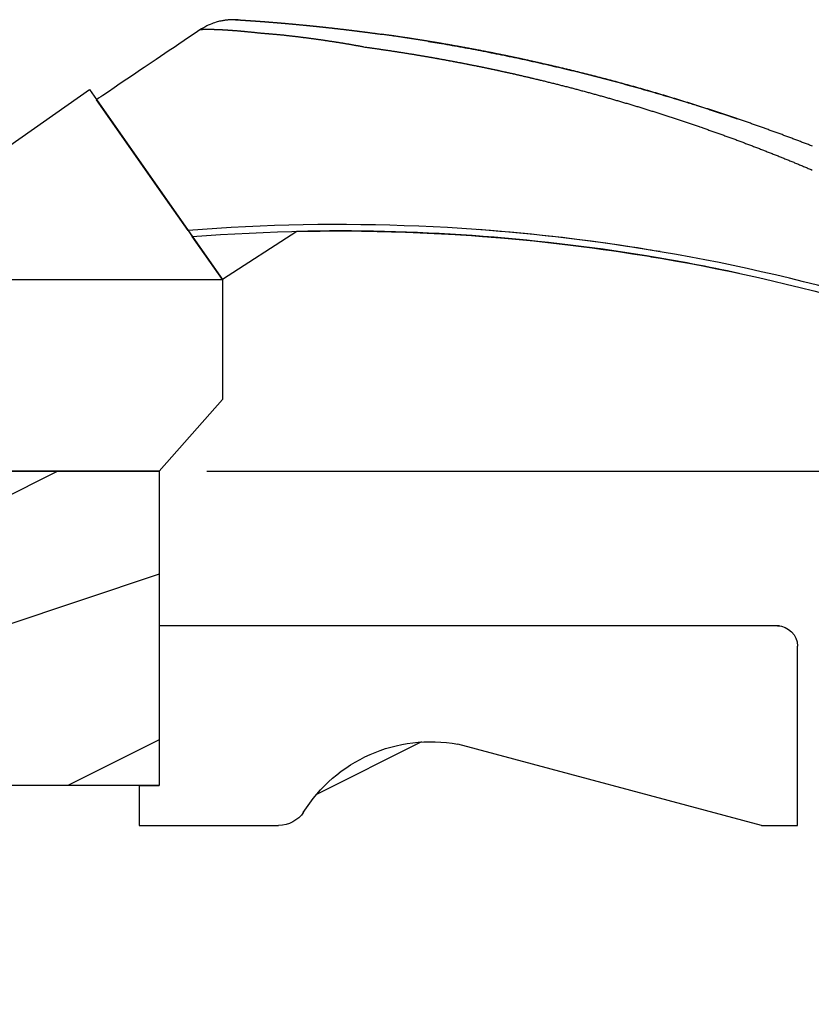
# Model space of a CAD drawing. Extents: x 0 to 68, y 0 to 44.
# Drawn here: x 47.1 to 49.6, y 21.6 to 24.7 of the extents above; entities that cross this region are included whole.
import ezdxf

# ---------------------------------------------------------------- set-up
doc = ezdxf.new("R2010")
doc.units = 0
doc.header["$LTSCALE"] = 2
doc.header["$MEASUREMENT"] = 0
doc.header["$PDMODE"] = 3
doc.layers.get('0').update_dxf_attribs({"linetype": 'CONTINUOUS'})
doc.layers.get('DEFPOINTS').update_dxf_attribs({"color": 3, "linetype": 'CONTINUOUS'})
doc.layers.add('DIM', color=7, linetype='CONTINUOUS')
doc.styles.get("Standard").update_dxf_attribs({"font": 'arial.ttf'})
doc.dimstyles.get("Standard").update_dxf_attribs({"dimtxt": 0.24, "dimasz": 0.3, "dimexe": 0.0625, "dimexo": 0.18, "dimgap": 0.09, "dimtad": 0, "dimdec": 4, "dimzin": 0, "dimtxsty": 'STANDARD', "dimcen": 0, "dimadec": 5, "dimazin": 3, "dimtfac": 1, "dimtdec": 4, "dimtofl": 0, "dimtmove": 0, "dimatfit": 3, "dimtolj": 1, "dimtzin": 0})

# ---------------------------------------------------------------- blocks, each defined once
blk = doc.blocks.new('*D633')
at = {"layer": 'DEFPOINTS', "color": 0}
for p in [(47.5011, 23.2361), (49.5316, 22.2517), (51.2722, 22.2517)]:
    blk.add_point(p, dxfattribs=at)
at = {"layer": 'DIM', "color": 0}
for p, q in [((47.6811, 23.2361), (51.3972, 23.2361)), ((51.2722, 22.9361), (51.2722, 22.5517)), ((49.7116, 22.2517), (51.3972, 22.2517)), ((51.2722, 22.2517), (51.2722, 21.9517))]:
    blk.add_line(p, q, dxfattribs=at)
for points in [[(51.2222, 22.9361), (51.3222, 22.9361), (51.2722, 23.2361)], [(51.2222, 22.5517), (51.3222, 22.5517), (51.2722, 22.2517)]]:
    blk.add_solid(points, dxfattribs=at)
at = {"layer": 'DIM', "color": 0, "insert": (51.2722, 21.735), "char_height": 0.24, "attachment_point": 5, "rotation": 90}
blk.add_mtext('\\A1;1"', dxfattribs=at)
blk = doc.blocks.new('WOOD_SILL_PROFILE_WS_CA')
h = blk.add_hatch()
h.set_pattern_fill('WOOD2', color=256, pattern_type=2)
h.set_pattern_definition([(216.8699, (218.0401, 66.74835), (2.99999992, 2.00000012), [0.5, -4.5]), (206.5651, (218.6401, 66.44835), (-0.9999992, -1.0000013), [1.118034, -1.118034]), (198.4349, (218.6401, 65.94835), (-2.00000043, -0.9999984), [0.632456, -2.529822])])
h.paths.add_polyline_path([(0, 0.9844), (-0.9535, 0.9844), (-0.9535, 0.7814), (-1.141, 0.7814), (-1.141, 0.9844), (-2.5781, 0.9844), (-2.5781, 0.9534), (-2.7301, 0.9534), (-2.7301, 0.7034), (-2.8081, 0.7034), (-2.8081, 0.8754), (-2.9059, 0.8754), (-2.9059, 0.9218), (-2.9732, 0.9218, 0.39896), (-3.098, 0.8033), (-3.109, 0.594), (-3.9628, 0.594, 0.317835), (-4.1396, 0.469), (-4.281, 0.469, 0.414213), (-4.531, 0.219), (-4.5316, 0.088, 0.413724), (-4.5216, 0.078), (-4.375, 0.078), (-4.375, 0.0469), (-3.843, 0.0469), (-3.843, 0.0929), (-3.593, 0.0929), (-3.593, 0), (-2.1242, 0), (-2.1242, 0.0929), (-1.8743, 0.0929), (-1.8743, 0), (-0.8742, 0), (-0.8742, 0.0929), (-0.6242, 0.0929), (-0.6242, 0), (0, 0)])
at = {"linetype": 'CONTINUOUS'}
for p, q in [((-0.9535, 0.9844), (0, 0.9844)), ((0, 0.9844), (0, 0))]:
    blk.add_line(p, q, dxfattribs=at)
at = {"color": 7, "linetype": 'CONTINUOUS'}
blk.add_line((0, 0), (-0.6242, 0), dxfattribs=at)
blk = doc.blocks.new('HARDWARE_1_HANDLE_WS_CA_SI')
at = {"linetype": 'CONTINUOUS'}
for p, q in [((0.7794, 1.3891), (0.7737, 1.3857)), ((0.7832, 1.3912), (0.7794, 1.3891)), ((0.7869, 1.3932), (0.7832, 1.3912)), ((0.7904, 1.395), (0.7869, 1.3932)), ((0.7939, 1.3966), (0.7904, 1.395)), ((0.7974, 1.3982), (0.7939, 1.3966)), ((0.8007, 1.3996), (0.7974, 1.3982)), ((0.8055, 1.4015), (0.8007, 1.3996)), ((0.8101, 1.4032), (0.8055, 1.4015)), ((0.8145, 1.4047), (0.8101, 1.4032)), ((0.8187, 1.4061), (0.8145, 1.4047)), ((0.8227, 1.4072), (0.8187, 1.4061)), ((0.8264, 1.4082), (0.8227, 1.4072)), ((0.83, 1.4091), (0.8264, 1.4082)), ((0.8334, 1.4099), (0.83, 1.4091)), ((0.8366, 1.4105), (0.8334, 1.4099)), ((0.8396, 1.4111), (0.8366, 1.4105)), ((0.8423, 1.4116), (0.8396, 1.4111)), ((0.8449, 1.412), (0.8423, 1.4116)), ((0.8474, 1.4124), (0.8449, 1.412)), ((0.8497, 1.4127), (0.8474, 1.4124)), ((0.8523, 1.413), (0.8497, 1.4127)), ((0.8547, 1.4132), (0.8523, 1.413)), ((0.8569, 1.4134), (0.8547, 1.4132)), ((0.859, 1.4136), (0.8569, 1.4134)), ((0.8616, 1.4138), (0.859, 1.4136)), ((0.8639, 1.4139), (0.8616, 1.4138)), ((0.8661, 1.414), (0.8639, 1.4139)), ((0.868, 1.4141), (0.8661, 1.414)), ((0.8698, 1.4141), (0.868, 1.4141)), ((0.8714, 1.4142), (0.8698, 1.4141)), ((0.8735, 1.4142), (0.8714, 1.4142)), ((0.8754, 1.4142), (0.8735, 1.4142)), ((0.8769, 1.4142), (0.8754, 1.4142)), ((0.8783, 1.4141), (0.8769, 1.4142)), ((0.8794, 1.4141), (0.8783, 1.4141)), ((0.8804, 1.4141), (0.8794, 1.4141)), ((0.8814, 1.414), (0.8804, 1.4141)), ((0.8823, 1.414), (0.8814, 1.414)), ((0.8829, 1.414), (0.8823, 1.414)), ((0.8837, 1.4139), (0.8829, 1.414)), ((0.8842, 1.4139), (0.8837, 1.4139)), ((0.8846, 1.4139), (0.8842, 1.4139)), ((0.8849, 1.4139), (0.8846, 1.4139)), ((0.8852, 1.4138), (0.8849, 1.4139)), ((0.8854, 1.4138), (0.8852, 1.4138)), ((0.8856, 1.4138), (0.8852, 1.4138)), ((0.8854, 1.4138), (0.8854, 1.4138)), ((0.8855, 1.4138), (0.8854, 1.4138)), ((0.8856, 1.4138), (0.8855, 1.4138)), ((0.8857, 1.4138), (0.8856, 1.4138)), ((0.886, 1.4138), (0.8857, 1.4138)), ((0.8866, 1.4138), (0.886, 1.4138)), ((0.8872, 1.4137), (0.8866, 1.4138)), ((0.888, 1.4137), (0.8872, 1.4137)), ((1.0214, 1.4039), (1.0224, 1.4038)), ((0.7355, 1.3602), (0.7186, 1.3488)), ((0.7533, 1.3721), (0.7355, 1.3602)), ((0.7605, 1.377), (0.7533, 1.3721)), ((0.7678, 1.3819), (0.7605, 1.377)), ((0.7737, 1.3857), (0.7678, 1.3819)), ((0.6871, 1.3276), (0.6724, 1.3177)), ((0.7025, 1.338), (0.6871, 1.3276)), ((0.7186, 1.3488), (0.7025, 1.338)), ((0.6445, 1.2989), (0.6313, 1.29)), ((0.6582, 1.3081), (0.6445, 1.2989)), ((0.6724, 1.3177), (0.6582, 1.3081)), ((0.5941, 1.2649), (0.5825, 1.257)), ((0.6061, 1.273), (0.5941, 1.2649)), ((0.6185, 1.2813), (0.6061, 1.273)), ((0.6313, 1.29), (0.6185, 1.2813)), ((0.5602, 1.2419), (0.539, 1.2276)), ((0.5825, 1.257), (0.5602, 1.2419)), ((0.5189, 1.214), (0.4997, 1.201)), ((0.539, 1.2276), (0.5189, 1.214)), ((0.4574, 1.1724), (0.4508, 1.168)), ((0.464, 1.1769), (0.4574, 1.1724)), ((0.4815, 1.1886), (0.464, 1.1769)), ((0.4997, 1.201), (0.4815, 1.1886)), ((0.4508, 1.168), (0.4443, 1.1636)), ((0.6417, 0.8818), (0.4443, 1.1636)), ((0.731, 0.7542), (0.6417, 0.8818)), ((0.731, 0.7542), (0.7439, 0.7351)), ((1.0717, 0.7511), (0.839, 0.6)), ((0.839, 0.6), (0.7443, 0.7352))]:
    blk.add_line(p, q, dxfattribs=at)
for p, q in [((0, 0.9), (0.422, 1.1955)), ((0.422, 1.1955), (0.839, 0.6)), ((0, 0.6), (0.839, 0.6)), ((0.839, 0.6), (0.839, 0.225)), ((0.641, 0), (0.839, 0.225)), ((0.641, 0), (0, 0)), ((0, 0), (0.641, 0))]:
    blk.add_line(p, q)
for points in [[(0.8794, 1.4141), (0.8796, 1.4141, -0.000206), (0.8797, 1.4141, -0.000206), (0.8799, 1.4141, -0.000206), (0.88, 1.4141, -0.000206), (0.8802, 1.4141, -0.000206), (0.8804, 1.4141, -0.000206), (0.8805, 1.4141, -0.000206), (0.8807, 1.4141, -0.000206), (0.8808, 1.4141, -0.000206), (0.881, 1.414, -0.000206), (0.8811, 1.414, -0.000207), (0.8813, 1.414, -0.000207), (0.8815, 1.414, -0.000207), (0.8816, 1.414, -0.000207), (0.8818, 1.414, -0.000207), (0.8819, 1.414, -0.000207), (0.8821, 1.414, -0.000207), (0.8823, 1.414, -0.000207), (0.8824, 1.414, -0.000207), (0.8826, 1.414, -0.000207), (0.8827, 1.414, -0.000207), (0.8829, 1.414, -0.000207), (0.883, 1.414, -0.000208), (0.8832, 1.414, -0.000208), (0.8834, 1.4139, -0.000208), (0.8835, 1.4139, -0.000206), (0.8837, 1.4139, -0.000208), (0.8838, 1.4139, -0.000213), (0.884, 1.4139, -0.000207), (0.8841, 1.4139, -0.000193), (0.8843, 1.4139, -0.000213), (0.8845, 1.4139, -0.000254), (0.8846, 1.4139, -0.000193), (0.8848, 1.4139, -0.000066), (0.8849, 1.4139, -0.000272), (0.8851, 1.4139, -0.000469), (0.8854, 1.4138, -0.00023), (0.8857, 1.4138, -0.000122)], [(0.8857, 1.4138), (0.8858, 1.4138, -0.000562), (0.8859, 1.4138, -0.000037), (0.8862, 1.4138, -0.000029), (0.8866, 1.4138, -0.00005), (0.8871, 1.4137, -0.000052), (0.8876, 1.4137, -0.000052), (0.8883, 1.4137, -0.000052), (0.8891, 1.4136, -0.000055), (0.89, 1.4136, -0.000055), (0.8909, 1.4135, -0.000058), (0.8919, 1.4134, -0.000058), (0.8931, 1.4134, -0.000061), (0.8943, 1.4133, -0.000061), (0.8956, 1.4132, -0.000064), (0.8969, 1.4131, -0.000065), (0.8984, 1.413, -0.000067), (0.8999, 1.4129, -0.000069), (0.9014, 1.4128, -0.000071), (0.9031, 1.4127, -0.000073), (0.9048, 1.4126, -0.000075), (0.9065, 1.4125, -0.000077), (0.9084, 1.4124, -0.00008), (0.9102, 1.4122, -0.000081), (0.9122, 1.4121, -0.000081), (0.9142, 1.412, -0.000081), (0.9162, 1.4118, -0.000082), (0.9183, 1.4117, -0.000083), (0.9204, 1.4116, -0.000084), (0.9226, 1.4114, -0.000085), (0.9248, 1.4113, -0.000086), (0.9271, 1.4111, -0.000087), (0.9294, 1.4109, -0.000089), (0.9317, 1.4108, -0.00009), (0.9341, 1.4106, -0.000092), (0.9365, 1.4104, -0.000093), (0.939, 1.4103, -0.000096), (0.9415, 1.4101, -0.000097), (0.944, 1.4099, -0.0001), (0.9466, 1.4097, -0.000102), (0.9491, 1.4095, -0.000104), (0.9517, 1.4094, -0.000106), (0.9544, 1.4092, -0.000109), (0.957, 1.409, -0.000112), (0.9597, 1.4088, -0.000114), (0.9624, 1.4086, -0.000115), (0.9651, 1.4084, -0.000115), (0.9678, 1.4082, -0.000115), (0.9706, 1.408, -0.000115), (0.9734, 1.4077, -0.000115), (0.9761, 1.4075, -0.000116), (0.9789, 1.4073, -0.000116), (0.9818, 1.4071, -0.000116), (0.9846, 1.4069, -0.000117), (0.9874, 1.4066, -0.000117), (0.9903, 1.4064, -0.000118), (0.9932, 1.4062, -0.000119), (0.996, 1.406, -0.000119), (0.9989, 1.4057, -0.00012), (1.0018, 1.4055, -0.000121), (1.0048, 1.4053, -0.000122), (1.0077, 1.405, -0.000123), (1.0106, 1.4048, -0.000124), (1.0136, 1.4045, -0.000125), (1.0165, 1.4043, -0.000126), (1.0195, 1.404, -0.000127), (1.0224, 1.4038, -0.000129), (1.0254, 1.4035, -0.000129), (1.0284, 1.4033, -0.000129), (1.0314, 1.403, -0.000129), (1.0344, 1.4028, -0.000129), (1.0374, 1.4025, -0.000129), (1.0404, 1.4022, -0.000129), (1.0434, 1.402, -0.000129), (1.0464, 1.4017, -0.000129), (1.0494, 1.4014, -0.000128), (1.0525, 1.4011, -0.000128), (1.0555, 1.4009, -0.000128), (1.0585, 1.4006, -0.000128), (1.0616, 1.4003, -0.000127), (1.0647, 1.4, -0.000127), (1.0678, 1.3997, -0.000127), (1.0709, 1.3995, -0.000127), (1.074, 1.3992, -0.000126), (1.0771, 1.3989, -0.000125), (1.0802, 1.3986, -0.000125), (1.0833, 1.3983, -0.000126), (1.0865, 1.398, -0.000124), (1.0897, 1.3977, -0.000119), (1.0929, 1.3974, -0.000116), (1.0962, 1.397, -0.000124), (1.0993, 1.3967, -0.000134), (1.1024, 1.3964, -0.000135), (1.1054, 1.3961, -0.000136), (1.1084, 1.3959, -0.000138), (1.1113, 1.3956, -0.000138), (1.1143, 1.3953, -0.000134), (1.1172, 1.395, -0.00013), (1.1202, 1.3947, -0.000124), (1.1232, 1.3944, -0.00012), (1.1262, 1.394, -0.00012), (1.1292, 1.3937, -0.00012), (1.1323, 1.3934, -0.00012), (1.1354, 1.3931, -0.000121), (1.1384, 1.3928, -0.000122), (1.1415, 1.3925, -0.000124), (1.1446, 1.3921, -0.000126), (1.1477, 1.3918, -0.000128), (1.1508, 1.3915, -0.000131), (1.1538, 1.3912, -0.000132), (1.1569, 1.3908, -0.000132), (1.1599, 1.3905, -0.000132), (1.163, 1.3902, -0.000131), (1.166, 1.3898, -0.00013), (1.1691, 1.3895, -0.000129), (1.1721, 1.3892, -0.000129), (1.1751, 1.3888, -0.000127), (1.1782, 1.3885, -0.000126), (1.1812, 1.3882, -0.000125), (1.1842, 1.3878, -0.000124), (1.1873, 1.3875, -0.000124), (1.1903, 1.3871, -0.000124), (1.1933, 1.3868, -0.000124), (1.1963, 1.3864, -0.000125), (1.1994, 1.3861, -0.000125), (1.2024, 1.3857, -0.000125), (1.2054, 1.3854, -0.000126), (1.2085, 1.385, -0.000126), (1.2115, 1.3847, -0.000127), (1.2145, 1.3843, -0.000127), (1.2175, 1.384, -0.000127), (1.2205, 1.3836, -0.000126), (1.2236, 1.3833, -0.000126), (1.2266, 1.3829, -0.000125), (1.2296, 1.3825, -0.000125), (1.2326, 1.3822, -0.000125), (1.2356, 1.3818, -0.000124), (1.2386, 1.3815, -0.000124), (1.2416, 1.3811, -0.000123), (1.2446, 1.3807, -0.000123), (1.2476, 1.3804, -0.000124), (1.2506, 1.38, -0.000125), (1.2536, 1.3796, -0.000126), (1.2566, 1.3792, -0.000127), (1.2596, 1.3789, -0.000128), (1.2626, 1.3785, -0.000128), (1.2656, 1.3781, -0.000129), (1.2686, 1.3777, -0.000129), (1.2716, 1.3774, -0.00013), (1.2746, 1.377, -0.00013), (1.2776, 1.3766, -0.000129), (1.2806, 1.3762, -0.000127), (1.2836, 1.3758, -0.000124), (1.2866, 1.3754, -0.000122), (1.2896, 1.375, -0.00012), (1.2926, 1.3746, -0.000118), (1.2956, 1.3743, -0.000116), (1.2985, 1.3739, -0.000117), (1.3015, 1.3735, -0.000119), (1.3044, 1.3731, -0.000115), (1.3073, 1.3727, -0.000107), (1.3102, 1.3723, -0.000124), (1.3131, 1.3719, -0.000159), (1.316, 1.3715, -0.00012), (1.3188, 1.3712, -0.000036), (1.3213, 1.3708, -0.000179), (1.3246, 1.3704, -0.000299), (1.3299, 1.3696, -0.000137), (1.337, 1.3687, -0.00007)], [(1.2805, 1.3291), (1.2767, 1.3297, -0.001313), (1.2729, 1.3303, -0.001451), (1.2692, 1.3309, -0.001374), (1.2655, 1.3315, -0.001033), (1.2618, 1.3322, -0.00077), (1.2582, 1.3328, -0.000521), (1.2546, 1.3335, -0.000282), (1.2509, 1.3341, 0.000004), (1.2473, 1.3348, 0.000268), (1.2436, 1.3355, 0.000573), (1.24, 1.3361, 0.000693), (1.2363, 1.3367, 0.000669), (1.2325, 1.3374, 0.000621), (1.2288, 1.338, 0.000543), (1.225, 1.3386, 0.00048), (1.2213, 1.3392, 0.000418), (1.2175, 1.3398, 0.000362), (1.2137, 1.3405, 0.0003), (1.2099, 1.3411, 0.000242), (1.2061, 1.3417, 0.000172), (1.2023, 1.3423, 0.00014), (1.1985, 1.3429, 0.000138), (1.1947, 1.3435, 0.000149), (1.1909, 1.3441, 0.000177), (1.1871, 1.3446, 0.000199), (1.1832, 1.3452, 0.00022), (1.1794, 1.3458, 0.000239), (1.1756, 1.3464, 0.000261), (1.1718, 1.347, 0.000282), (1.168, 1.3476, 0.000307), (1.1642, 1.3481, 0.00032), (1.1603, 1.3487, 0.000325), (1.1565, 1.3493, 0.00032), (1.1527, 1.3498, 0.000306), (1.1489, 1.3504, 0.000295), (1.145, 1.3509, 0.000285), (1.1412, 1.3514, 0.000275), (1.1374, 1.352, 0.000264), (1.1335, 1.3525, 0.000253), (1.1297, 1.353, 0.00024), (1.1259, 1.3536, 0.000233), (1.122, 1.3541, 0.000232), (1.1182, 1.3546, 0.00024), (1.1144, 1.3551, 0.000258), (1.1105, 1.3556, 0.000274), (1.1067, 1.3561, 0.000289), (1.1029, 1.3566, 0.000304), (1.0991, 1.3571, 0.00032), (1.0952, 1.3576, 0.000336), (1.0914, 1.3581, 0.000355), (1.0876, 1.3586, 0.000368), (1.0838, 1.3591, 0.000377), (1.08, 1.3595, 0.00037), (1.0762, 1.36, 0.000343), (1.0724, 1.3604, 0.000321), (1.0687, 1.3609, 0.000297), (1.0649, 1.3613, 0.000276), (1.0611, 1.3618, 0.000251), (1.0573, 1.3622, 0.000228), (1.0536, 1.3626, 0.0002), (1.0498, 1.3631, 0.00018), (1.046, 1.3635, 0.000162), (1.0422, 1.3639, 0.000193), (1.0385, 1.3643, 0.000282), (1.0347, 1.3647, 0.00036), (1.0309, 1.3652, 0.000448), (1.0272, 1.3656, 0.000528), (1.0235, 1.3659, 0.000621), (1.0197, 1.3663, 0.000706), (1.016, 1.3667, 0.000803), (1.0124, 1.367, 0.000899), (1.0087, 1.3674, 0.001016), (1.0051, 1.3677, 0.000986), (1.0015, 1.368, 0.000785), (0.998, 1.3683, 0.000588), (0.9944, 1.3685, 0.000346), (0.9909, 1.3688, 0.000131), (0.9873, 1.3691, -0.000106), (0.9838, 1.3694, -0.000324), (0.9802, 1.3696, -0.000575), (0.9766, 1.3699, -0.000759), (0.973, 1.3703, -0.000927), (0.9693, 1.3706, -0.00084), (0.9657, 1.3709, -0.000503), (0.9621, 1.3713, -0.000367), (0.9585, 1.3716, -0.000383), (0.9549, 1.3719, -0.000364), (0.9514, 1.3723, -0.000303), (0.9478, 1.3726, -0.000258), (0.9443, 1.373, -0.000215), (0.9409, 1.3734, -0.000173), (0.9374, 1.3737, -0.000123), (0.934, 1.3741, -0.000079), (0.9306, 1.3744, -0.000028), (0.9272, 1.3748, 0.000018), (0.9239, 1.3751, 0.000071), (0.9206, 1.3754, 0.000119), (0.9173, 1.3758, 0.000174), (0.914, 1.3761, 0.000224), (0.9107, 1.3764, 0.000281), (0.9075, 1.3767, 0.000333), (0.9043, 1.3771, 0.00039), (0.9011, 1.3774, 0.000445), (0.8979, 1.3777, 0.00051), (0.8947, 1.378, 0.000542), (0.8916, 1.3782, 0.000546), (0.8885, 1.3785, 0.000545), (0.8854, 1.3788, 0.000537), (0.8823, 1.379, 0.000532), (0.8793, 1.3793, 0.000528), (0.8762, 1.3795, 0.000524), (0.8732, 1.3797, 0.000519), (0.8703, 1.3799, 0.000516), (0.8673, 1.3802, 0.000511), (0.8644, 1.3804, 0.000508), (0.8615, 1.3806, 0.000503), (0.8586, 1.3807, 0.0005), (0.8558, 1.3809, 0.000495), (0.8529, 1.3811, 0.000493), (0.8502, 1.3813, 0.000489), (0.8474, 1.3814, 0.000486), (0.8447, 1.3816, 0.000482), (0.8419, 1.3817, 0.00048), (0.8393, 1.3819, 0.000477), (0.8366, 1.382, 0.000475), (0.834, 1.3821, 0.000471), (0.8314, 1.3822, 0.000474), (0.8289, 1.3824, 0.00048), (0.8264, 1.3825, 0.000489), (0.8239, 1.3826, 0.000499), (0.8214, 1.3827, 0.000511), (0.819, 1.3828, 0.000523), (0.8167, 1.3828, 0.000537), (0.8143, 1.3829, 0.000552), (0.812, 1.383, 0.00057), (0.8098, 1.383, 0.000588), (0.8076, 1.3831, 0.000609), (0.8054, 1.3831, 0.000632), (0.8033, 1.3832, 0.000658), (0.8012, 1.3832, 0.000686), (0.7992, 1.3832, 0.000718), (0.7973, 1.3833, 0.000752), (0.7953, 1.3833, 0.000792), (0.7935, 1.3833, 0.000835), (0.7917, 1.3833, 0.000884), (0.7899, 1.3833, 0.000938), (0.7882, 1.3833, 0.001001), (0.7865, 1.3833, 0.00107), (0.7849, 1.3832, 0.001135), (0.7834, 1.3832, 0.001184), (0.7819, 1.3832, 0.00125), (0.7805, 1.3831, 0.001319), (0.7792, 1.3831, 0.001415), (0.7779, 1.383, 0.001523), (0.7767, 1.383, 0.001662), (0.7755, 1.3829, 0.001814), (0.7745, 1.3829, 0.002045), (0.7735, 1.3828, 0.002354), (0.7725, 1.3827, 0.002655), (0.7717, 1.3826, 0.002884), (0.7709, 1.3826, 0.003779), (0.7702, 1.3825, 0.005667), (0.7696, 1.3824, 0.005746), (0.7691, 1.3823, 0.002318), (0.7686, 1.3822, 0.011384), (0.7683, 1.3821, 0.043932), (0.768, 1.3819, 0.060862), (0.7677, 1.3817, 0.060543)], [(2.6871, 1.0181, 0.000272), (2.681, 1.0205, 0.000272), (2.6749, 1.0229, 0.000272), (2.6688, 1.0252, 0.000272), (2.6627, 1.0276, 0.000272), (2.6566, 1.0299, 0.000272), (2.6504, 1.0323, 0.000272), (2.6443, 1.0346, 0.000272), (2.6382, 1.0369, 0.000271), (2.632, 1.0392, 0.000271), (2.6259, 1.0415, 0.000271), (2.6198, 1.0439, 0.000271), (2.6136, 1.0461, 0.000271), (2.6075, 1.0484, 0.000272), (2.6013, 1.0507, 0.000272), (2.5952, 1.053, 0.000272), (2.589, 1.0553, 0.000272), (2.5829, 1.0575, 0.000272), (2.5767, 1.0598, 0.000272), (2.5706, 1.062, 0.000272), (2.5644, 1.0643, 0.000272), (2.5583, 1.0665, 0.000272), (2.5521, 1.0687, 0.000272), (2.5459, 1.071, 0.000272), (2.5398, 1.0732, 0.000272), (2.5336, 1.0754, 0.000271), (2.5274, 1.0776, 0.000271), (2.5212, 1.0798, 0.000271), (2.515, 1.082, 0.000272), (2.5089, 1.0842, 0.000272), (2.5027, 1.0863, 0.000272), (2.4965, 1.0885, 0.000272), (2.4903, 1.0907, 0.000272), (2.4841, 1.0928, 0.000272), (2.4779, 1.095, 0.000272), (2.4717, 1.0971, 0.000272), (2.4655, 1.0993, 0.000272), (2.4593, 1.1014, 0.000272), (2.4531, 1.1035, 0.000272), (2.4469, 1.1056, 0.000272), (2.4407, 1.1077, 0.000272), (2.4345, 1.1098, 0.000272), (2.4283, 1.1119, 0.000272), (2.422, 1.114, 0.000272), (2.4158, 1.1161, 0.000272), (2.4096, 1.1182, 0.000272), (2.4034, 1.1202, 0.000272), (2.3972, 1.1223, 0.000272), (2.3909, 1.1244, 0.000272), (2.3847, 1.1264, 0.000272), (2.3785, 1.1284, 0.000272), (2.3722, 1.1305, 0.000272), (2.366, 1.1325, 0.000272), (2.3597, 1.1345, 0.000272), (2.3535, 1.1365, 0.000272), (2.3473, 1.1386, 0.000272), (2.341, 1.1406, 0.000272), (2.3348, 1.1425, 0.000272), (2.3285, 1.1445, 0.000272), (2.3223, 1.1465, 0.000272), (2.316, 1.1485, 0.000272), (2.3097, 1.1505, 0.000272), (2.3035, 1.1524, 0.000272), (2.2972, 1.1544, 0.000272), (2.2909, 1.1563, 0.000272), (2.2847, 1.1582, 0.000272), (2.2784, 1.1602, 0.000272), (2.2721, 1.1621, 0.000272), (2.2659, 1.164, 0.000272), (2.2596, 1.1659, 0.000272), (2.2533, 1.1678, 0.000272), (2.247, 1.1697, 0.000272), (2.2407, 1.1716, 0.000272), (2.2345, 1.1735, 0.000272), (2.2282, 1.1754, 0.000272), (2.2219, 1.1773, 0.000272), (2.2156, 1.1791, 0.000272), (2.2093, 1.181, 0.000272), (2.203, 1.1828, 0.000272), (2.1967, 1.1847, 0.000272), (2.1904, 1.1865, 0.000272), (2.1841, 1.1883, 0.000272), (2.1778, 1.1902, 0.000272), (2.1715, 1.192, 0.000272), (2.1652, 1.1938, 0.000272), (2.1589, 1.1956, 0.000272), (2.1526, 1.1974, 0.000272), (2.1462, 1.1992, 0.000272), (2.1399, 1.201, 0.000272), (2.1336, 1.2027, 0.000272), (2.1273, 1.2045, 0.000272), (2.121, 1.2063, 0.000272), (2.1146, 1.208, 0.000272), (2.1083, 1.2098, 0.000272), (2.102, 1.2115, 0.000272), (2.0957, 1.2132, 0.000272), (2.0893, 1.215, 0.000272), (2.083, 1.2167, 0.000272), (2.0767, 1.2184, 0.000272), (2.0703, 1.2201, 0.000272), (2.064, 1.2218, 0.000272), (2.0576, 1.2235, 0.000272), (2.0513, 1.2252, 0.000272), (2.0449, 1.2268, 0.000272), (2.0386, 1.2285, 0.000272), (2.0323, 1.2302, 0.000272), (2.0259, 1.2318, 0.000272), (2.0195, 1.2335, 0.000272), (2.0132, 1.2351, 0.000272), (2.0068, 1.2368, 0.000272), (2.0005, 1.2384, 0.000272), (1.9941, 1.24, 0.000272), (1.9878, 1.2416, 0.000272), (1.9814, 1.2432, 0.000272), (1.975, 1.2448, 0.000272), (1.9687, 1.2464, 0.000272), (1.9623, 1.248, 0.000272), (1.9559, 1.2496, 0.000272), (1.9495, 1.2512, 0.000272), (1.9432, 1.2527, 0.000272), (1.9368, 1.2543, 0.000272), (1.9304, 1.2559, 0.000272), (1.924, 1.2574, 0.000272), (1.9176, 1.2589, 0.000272), (1.9113, 1.2605, 0.000272), (1.9049, 1.262, 0.000272), (1.8985, 1.2635, 0.000272), (1.8921, 1.265, 0.000272), (1.8857, 1.2665, 0.000272), (1.8793, 1.268, 0.000272), (1.8729, 1.2695, 0.000272), (1.8665, 1.271, 0.000272), (1.8601, 1.2725, 0.000272), (1.8537, 1.2739, 0.000272), (1.8473, 1.2754, 0.000272), (1.8409, 1.2769, 0.000272), (1.8345, 1.2783, 0.000272), (1.8281, 1.2798, 0.000272), (1.8217, 1.2812, 0.000272), (1.8153, 1.2826, 0.000272), (1.8089, 1.284, 0.000272), (1.8025, 1.2854, 0.000272), (1.796, 1.2869, 0.000272), (1.7896, 1.2883, 0.000272), (1.7832, 1.2896, 0.000272), (1.7768, 1.291, 0.000272), (1.7704, 1.2924, 0.000272), (1.764, 1.2938, 0.000272), (1.7575, 1.2951, 0.000272), (1.7511, 1.2965, 0.000272), (1.7447, 1.2979, 0.000272), (1.7382, 1.2992, 0.000272), (1.7318, 1.3005, 0.000272), (1.7254, 1.3019, 0.000272), (1.719, 1.3032, 0.000272), (1.7125, 1.3045, 0.000272), (1.7061, 1.3058, 0.000272), (1.6996, 1.3071, 0.000272), (1.6932, 1.3084, 0.000272), (1.6868, 1.3097, 0.000272), (1.6803, 1.311, 0.000272), (1.6739, 1.3122, 0.000272), (1.6674, 1.3135, 0.000272), (1.661, 1.3148, 0.000272), (1.6545, 1.316, 0.000272), (1.6481, 1.3173, 0.000272), (1.6416, 1.3185, 0.000272), (1.6352, 1.3197, 0.000272), (1.6287, 1.3209, 0.000272), (1.6223, 1.3222, 0.000272), (1.6158, 1.3234, 0.000272), (1.6094, 1.3246, 0.000272), (1.6029, 1.3258, 0.000272), (1.5965, 1.327, 0.000272), (1.59, 1.3281, 0.000272), (1.5835, 1.3293, 0.000272), (1.5771, 1.3305, 0.000272), (1.5706, 1.3316, 0.000272), (1.5641, 1.3328, 0.000272), (1.5577, 1.3339, 0.000272), (1.5512, 1.3351, 0.000273), (1.5447, 1.3362, 0.000273), (1.5383, 1.3373, 0.000273), (1.5318, 1.3384, 0.000273), (1.5253, 1.3396, 0.000272), (1.5188, 1.3407, 0.000272), (1.5123, 1.3418, 0.000272), (1.5059, 1.3428, 0.000272), (1.4994, 1.3439, 0.000272), (1.4929, 1.345, 0.000272), (1.4864, 1.3461, 0.000272), (1.4799, 1.3471, 0.000272), (1.4735, 1.3482, 0.000272), (1.467, 1.3492, 0.000272), (1.4605, 1.3503, 0.000272), (1.454, 1.3513, 0.000272), (1.4475, 1.3523, 0.000273), (1.441, 1.3533, 0.000273), (1.4345, 1.3544, 0.000273), (1.428, 1.3554, 0.000271), (1.4216, 1.3564, 0.000274), (1.4151, 1.3573, 0.000279), (1.4085, 1.3583, 0.000271), (1.4021, 1.3593, 0.000253), (1.3956, 1.3603, 0.000279), (1.3891, 1.3612, 0.000332), (1.3823, 1.3622, 0.000252), (1.376, 1.3631, 0.000087), (1.3703, 1.364, 0.000355), (1.363, 1.365, 0.00061), (1.3518, 1.3666, 0.000299), (1.337, 1.3687, 0.000158)], [(1.7893, 1.2883), (1.7849, 1.2893, 0.00019), (1.7804, 1.2903, 0.00019), (1.7759, 1.2912, 0.00019), (1.7714, 1.2922, 0.00019), (1.7669, 1.2932, 0.00019), (1.7624, 1.2941, 0.00019), (1.7579, 1.2951, 0.00019), (1.7534, 1.296, 0.000191), (1.7489, 1.297, 0.000191), (1.7444, 1.2979, 0.000191), (1.7399, 1.2988, 0.00019), (1.7354, 1.2998, 0.00019), (1.7309, 1.3007, 0.00019), (1.7264, 1.3016, 0.00019), (1.7219, 1.3026, 0.00019), (1.7174, 1.3035, 0.00019), (1.7129, 1.3044, 0.00019), (1.7084, 1.3053, 0.00019), (1.7039, 1.3062, 0.00019), (1.6994, 1.3072, 0.00019), (1.6949, 1.3081, 0.00019), (1.6904, 1.309, 0.00019), (1.6859, 1.3099, 0.00019), (1.6814, 1.3108, 0.00019), (1.6769, 1.3116, 0.00019), (1.6724, 1.3125, 0.00019), (1.6679, 1.3134, 0.00019), (1.6634, 1.3143, 0.00019), (1.6588, 1.3152, 0.00019), (1.6543, 1.3161, 0.00019), (1.6498, 1.3169, 0.00019), (1.6453, 1.3178, 0.00019), (1.6408, 1.3187, 0.00019), (1.6363, 1.3195, 0.00019), (1.6318, 1.3204, 0.00019), (1.6273, 1.3212, 0.00019), (1.6227, 1.3221, 0.00019), (1.6182, 1.3229, 0.00019), (1.6137, 1.3238, 0.00019), (1.6092, 1.3246, 0.00019), (1.6047, 1.3254, 0.00019), (1.6002, 1.3263, 0.00019), (1.5956, 1.3271, 0.00019), (1.5911, 1.3279, 0.00019), (1.5866, 1.3288, 0.00019), (1.5821, 1.3296, 0.00019), (1.5776, 1.3304, 0.000191), (1.573, 1.3312, 0.000191), (1.5685, 1.332, 0.000191), (1.564, 1.3328, 0.000191), (1.5595, 1.3336, 0.000191), (1.5549, 1.3344, 0.000191), (1.5504, 1.3352, 0.000191), (1.5459, 1.336, 0.000191), (1.5414, 1.3368, 0.000191), (1.5368, 1.3376, 0.000191), (1.5323, 1.3384, 0.000191), (1.5278, 1.3391, 0.000191), (1.5232, 1.3399, 0.000191), (1.5187, 1.3407, 0.000191), (1.5142, 1.3414, 0.000191), (1.5096, 1.3422, 0.00019), (1.5051, 1.343, 0.00019), (1.5006, 1.3437, 0.00019), (1.496, 1.3445, 0.00019), (1.4915, 1.3452, 0.00019), (1.487, 1.346, 0.00019), (1.4824, 1.3467, 0.00019), (1.4779, 1.3475, 0.00019), (1.4734, 1.3482, 0.00019), (1.4688, 1.3489, 0.00019), (1.4643, 1.3497, 0.00019), (1.4598, 1.3504, 0.000191), (1.4552, 1.3511, 0.000191), (1.4507, 1.3518, 0.000191), (1.4462, 1.3525, 0.000191), (1.4416, 1.3533, 0.000191), (1.4371, 1.354, 0.000191), (1.4325, 1.3547, 0.000191), (1.428, 1.3554, 0.000191), (1.4234, 1.3561, 0.000191), (1.4189, 1.3568, 0.000191), (1.4144, 1.3575, 0.000191), (1.4098, 1.3581, 0.000191), (1.4053, 1.3588, 0.000191), (1.4007, 1.3595, 0.00019), (1.3962, 1.3602, 0.000191), (1.3916, 1.3609, 0.000195), (1.3871, 1.3615, 0.000189), (1.3825, 1.3622, 0.000177), (1.378, 1.3629, 0.000195), (1.3734, 1.3635, 0.000232), (1.3687, 1.3642, 0.000176), (1.3643, 1.3648, 0.000061), (1.3603, 1.3654, 0.000248), (1.3552, 1.3661, 0.000427), (1.3473, 1.3672, 0.000209), (1.337, 1.3687, 0.000111)], [(1.2805, 1.3291), (1.2855, 1.3284, -0.000241), (1.2906, 1.3277, -0.000244), (1.2956, 1.327, -0.000241), (1.3007, 1.3263, -0.000233), (1.3058, 1.3256, -0.00023), (1.3108, 1.3249, -0.000232), (1.3159, 1.3242, -0.000232), (1.3209, 1.3235, -0.000232), (1.326, 1.3228, -0.000232), (1.3311, 1.322, -0.000232), (1.3361, 1.3213, -0.000232), (1.3412, 1.3206, -0.000232), (1.3463, 1.3198, -0.000232), (1.3513, 1.3191, -0.000232), (1.3564, 1.3183, -0.000232), (1.3615, 1.3176, -0.000233), (1.3665, 1.3168, -0.000233), (1.3716, 1.3161, -0.000233), (1.3767, 1.3153, -0.000233), (1.3817, 1.3145, -0.000233), (1.3868, 1.3137, -0.000234), (1.3918, 1.3129, -0.000234), (1.3969, 1.3122, -0.000234), (1.402, 1.3114, -0.000234), (1.407, 1.3106, -0.000234), (1.4121, 1.3098, -0.000234), (1.4171, 1.3089, -0.000234), (1.4222, 1.3081, -0.000234), (1.4272, 1.3073, -0.000234), (1.4323, 1.3065, -0.000234), (1.4373, 1.3057, -0.000234), (1.4424, 1.3048, -0.000234), (1.4474, 1.304, -0.000234), (1.4525, 1.3032, -0.000233), (1.4575, 1.3023, -0.000233), (1.4626, 1.3015, -0.000233), (1.4676, 1.3006, -0.000233), (1.4726, 1.2997, -0.000233), (1.4777, 1.2989, -0.000233), (1.4827, 1.298, -0.000233), (1.4878, 1.2971, -0.000233), (1.4928, 1.2963, -0.000233), (1.4978, 1.2954, -0.000233), (1.5029, 1.2945, -0.000233), (1.5079, 1.2936, -0.000233), (1.513, 1.2927, -0.000233), (1.518, 1.2918, -0.000233), (1.523, 1.2909, -0.000233), (1.5281, 1.29, -0.000233), (1.5331, 1.2891, -0.000233), (1.5381, 1.2881, -0.000233), (1.5432, 1.2872, -0.000233), (1.5482, 1.2863, -0.000233), (1.5532, 1.2853, -0.000233), (1.5583, 1.2844, -0.000233), (1.5633, 1.2835, -0.000233), (1.5683, 1.2825, -0.000233), (1.5733, 1.2816, -0.000233), (1.5784, 1.2806, -0.000233), (1.5834, 1.2796, -0.000233), (1.5884, 1.2787, -0.000233), (1.5934, 1.2777, -0.000233), (1.5985, 1.2767, -0.000233), (1.6035, 1.2757, -0.000233), (1.6085, 1.2747, -0.000233), (1.6135, 1.2737, -0.000233), (1.6185, 1.2727, -0.000233), (1.6236, 1.2717, -0.000233), (1.6286, 1.2707, -0.000233), (1.6336, 1.2697, -0.000233), (1.6386, 1.2687, -0.000233), (1.6436, 1.2677, -0.000233), (1.6486, 1.2667, -0.000233), (1.6536, 1.2656, -0.000233), (1.6587, 1.2646, -0.000233), (1.6637, 1.2636, -0.000233), (1.6687, 1.2625, -0.000233), (1.6737, 1.2615, -0.000233), (1.6787, 1.2604, -0.000233), (1.6837, 1.2594, -0.000233), (1.6887, 1.2583, -0.000233), (1.6937, 1.2572, -0.000233), (1.6987, 1.2562, -0.000233), (1.7037, 1.2551, -0.000233), (1.7087, 1.254, -0.000233), (1.7137, 1.2529, -0.000233), (1.7187, 1.2518, -0.000233), (1.7237, 1.2507, -0.000233), (1.7287, 1.2496, -0.000233), (1.7337, 1.2485, -0.000233), (1.7387, 1.2474, -0.000233), (1.7437, 1.2463, -0.000233), (1.7487, 1.2452, -0.000233), (1.7537, 1.2441, -0.000234), (1.7587, 1.2429, -0.000233), (1.7636, 1.2418, -0.000232), (1.7686, 1.2407, -0.000234), (1.7736, 1.2395, -0.000238), (1.7786, 1.2384, -0.000232), (1.7836, 1.2372, -0.000216), (1.7885, 1.2361, -0.000239), (1.7935, 1.2349, -0.000285), (1.7987, 1.2337, -0.000216), (1.8035, 1.2326, -0.000074), (1.8079, 1.2315, -0.000305), (1.8135, 1.2302, -0.000525), (1.8221, 1.2282, -0.000257), (1.8334, 1.2254, -0.000136)], [(1.4848, 1.3463), (1.5175, 1.3409, -0.001375), (1.5501, 1.3353, -0.001373), (1.5827, 1.3295, -0.001373), (1.6153, 1.3235, -0.001374), (1.6479, 1.3173, -0.001375), (1.6805, 1.3109, -0.001376), (1.713, 1.3044, -0.001376), (1.7456, 1.2977, -0.001377), (1.7781, 1.2908, -0.001377), (1.8105, 1.2837, -0.001378), (1.843, 1.2764, -0.001378), (1.8754, 1.2689, -0.001378), (1.9078, 1.2613, -0.001379), (1.9401, 1.2535, -0.001382), (1.9724, 1.2455, -0.001379), (2.0047, 1.2373, -0.001371), (2.0369, 1.229, -0.001383), (2.0691, 1.2204, -0.001412), (2.1013, 1.2117, -0.001372), (2.1334, 1.2028, -0.001281), (2.1652, 1.1938, -0.001414), (2.1975, 1.1844, -0.001686), (2.2305, 1.1747, -0.00128), (2.2614, 1.1654, -0.000439), (2.2893, 1.1569, -0.001806), (2.3251, 1.1456, -0.003109), (2.38, 1.1277, -0.00152), (2.4519, 1.1039, -0.000805)], [(1.4841, 1.2978), (1.4906, 1.2966, -0.000301), (1.4971, 1.2955, -0.000301), (1.5036, 1.2944, -0.000301), (1.5101, 1.2932, -0.000301), (1.5167, 1.292, -0.000301), (1.5232, 1.2909, -0.000301), (1.5297, 1.2897, -0.000301), (1.5362, 1.2885, -0.000301), (1.5427, 1.2873, -0.000301), (1.5492, 1.2861, -0.000301), (1.5557, 1.2849, -0.000301), (1.5622, 1.2837, -0.000302), (1.5687, 1.2824, -0.000302), (1.5752, 1.2812, -0.000302), (1.5817, 1.2799, -0.000302), (1.5882, 1.2787, -0.000302), (1.5947, 1.2774, -0.000302), (1.6012, 1.2762, -0.000302), (1.6077, 1.2749, -0.000302), (1.6142, 1.2736, -0.000302), (1.6207, 1.2723, -0.000302), (1.6272, 1.271, -0.000302), (1.6337, 1.2697, -0.000302), (1.6402, 1.2684, -0.000301), (1.6466, 1.2671, -0.000301), (1.6531, 1.2657, -0.0003), (1.6596, 1.2644, -0.000301), (1.6661, 1.2631, -0.000302), (1.6726, 1.2617, -0.000302), (1.679, 1.2603, -0.000302), (1.6855, 1.259, -0.000302), (1.692, 1.2576, -0.000302), (1.6984, 1.2562, -0.000302), (1.7049, 1.2548, -0.000302), (1.7114, 1.2534, -0.000302), (1.7178, 1.252, -0.000302), (1.7243, 1.2506, -0.000302), (1.7308, 1.2492, -0.000302), (1.7372, 1.2477, -0.000302), (1.7437, 1.2463, -0.000302), (1.7502, 1.2448, -0.000302), (1.7566, 1.2434, -0.000302), (1.7631, 1.2419, -0.000302), (1.7695, 1.2405, -0.000302), (1.776, 1.239, -0.000302), (1.7824, 1.2375, -0.000302), (1.7889, 1.236, -0.000302), (1.7953, 1.2345, -0.000302), (1.8017, 1.233, -0.000302), (1.8082, 1.2315, -0.000302), (1.8146, 1.2299, -0.000302), (1.8211, 1.2284, -0.000302), (1.8275, 1.2269, -0.000302), (1.8339, 1.2253, -0.000302), (1.8403, 1.2238, -0.000302), (1.8468, 1.2222, -0.000302), (1.8532, 1.2206, -0.000302), (1.8596, 1.219, -0.000302), (1.866, 1.2174, -0.000302), (1.8725, 1.2159, -0.000302), (1.8789, 1.2142, -0.000302), (1.8853, 1.2126, -0.000302), (1.8917, 1.211, -0.000302), (1.8981, 1.2094, -0.000302), (1.9045, 1.2078, -0.000302), (1.911, 1.2061, -0.000302), (1.9174, 1.2045, -0.000301), (1.9238, 1.2028, -0.000301), (1.9302, 1.2011, -0.000301), (1.9366, 1.1995, -0.000301), (1.943, 1.1978, -0.000301), (1.9494, 1.1961, -0.000301), (1.9557, 1.1944, -0.000301), (1.9621, 1.1927, -0.000301), (1.9685, 1.191, -0.000301), (1.9749, 1.1893, -0.000301), (1.9813, 1.1875, -0.000301), (1.9877, 1.1858, -0.000301), (1.9941, 1.1841, -0.000301), (2.0004, 1.1823, -0.000302), (2.0068, 1.1805, -0.000302), (2.0132, 1.1788, -0.000302), (2.0196, 1.177, -0.000302), (2.0259, 1.1752, -0.000302), (2.0323, 1.1734, -0.000302), (2.0387, 1.1716, -0.000302), (2.045, 1.1698, -0.000302), (2.0514, 1.168, -0.000302), (2.0578, 1.1662, -0.000302), (2.0641, 1.1644, -0.000302), (2.0705, 1.1625, -0.000302), (2.0768, 1.1607, -0.000302), (2.0832, 1.1588, -0.000302), (2.0895, 1.157, -0.000302), (2.0959, 1.1551, -0.000302), (2.1022, 1.1532, -0.000301), (2.1085, 1.1514, -0.000301), (2.1149, 1.1495, -0.000301), (2.1212, 1.1476, -0.000301), (2.1275, 1.1457, -0.000301), (2.1339, 1.1438, -0.000301), (2.1402, 1.1418, -0.000301), (2.1465, 1.1399, -0.000301), (2.1528, 1.138, -0.000301), (2.1592, 1.136, -0.000301), (2.1655, 1.1341, -0.000301), (2.1718, 1.1321, -0.000301), (2.1781, 1.1302, -0.000301), (2.1844, 1.1282, -0.000301), (2.1907, 1.1262, -0.000302), (2.197, 1.1242, -0.000302), (2.2033, 1.1222, -0.000302), (2.2096, 1.1202, -0.000302), (2.2159, 1.1182, -0.000302), (2.2222, 1.1162, -0.000302), (2.2285, 1.1142, -0.000302), (2.2348, 1.1121, -0.000302), (2.2411, 1.1101, -0.000302), (2.2474, 1.108, -0.000301), (2.2537, 1.106, -0.000301), (2.26, 1.1039, -0.000301), (2.2662, 1.1018, -0.000301), (2.2725, 1.0998, -0.000301), (2.2788, 1.0977, -0.000301), (2.2851, 1.0956, -0.000301), (2.2913, 1.0935, -0.000301), (2.2976, 1.0914, -0.000301), (2.3039, 1.0892, -0.000301), (2.3101, 1.0871, -0.000301), (2.3164, 1.085, -0.000301), (2.3226, 1.0828, -0.000301), (2.3289, 1.0807, -0.000301), (2.3351, 1.0785, -0.000301), (2.3414, 1.0764, -0.000301), (2.3476, 1.0742, -0.000301), (2.3539, 1.072, -0.000301), (2.3601, 1.0698, -0.000301), (2.3663, 1.0676, -0.000301), (2.3726, 1.0654, -0.000301), (2.3788, 1.0632, -0.000301), (2.385, 1.061, -0.000301), (2.3912, 1.0588, -0.000301), (2.3975, 1.0566, -0.000301), (2.4037, 1.0543, -0.000301), (2.4099, 1.0521, -0.000301), (2.4161, 1.0498, -0.000301), (2.4223, 1.0476, -0.000301), (2.4285, 1.0453, -0.000301), (2.4347, 1.043, -0.000301), (2.4409, 1.0407, -0.000302), (2.4471, 1.0385, -0.000302), (2.4533, 1.0362, -0.000301), (2.4595, 1.0339, -0.000301), (2.4657, 1.0315, -0.000301), (2.4719, 1.0292, -0.000301), (2.4781, 1.0269, -0.000301), (2.4843, 1.0246, -0.000301), (2.4904, 1.0222, -0.000301), (2.4966, 1.0199, -0.000301), (2.5028, 1.0175, -0.000301), (2.5089, 1.0151, -0.000301), (2.5151, 1.0128, -0.000301), (2.5213, 1.0104, -0.000301), (2.5274, 1.008, -0.000301), (2.5336, 1.0056, -0.000301), (2.5397, 1.0032, -0.000301), (2.5459, 1.0008, -0.000301), (2.552, 0.9984, -0.000302), (2.5582, 0.996, -0.000302), (2.5643, 0.9935, -0.000302), (2.5705, 0.9911, -0.000301), (2.5766, 0.9886, -0.000301), (2.5827, 0.9862, -0.000301), (2.5889, 0.9837, -0.000301), (2.595, 0.9813, -0.000301), (2.6011, 0.9788, -0.000301), (2.6072, 0.9763, -0.000301), (2.6133, 0.9738, -0.000301), (2.6195, 0.9713, -0.000301), (2.6256, 0.9688, -0.000301), (2.6317, 0.9663, -0.000301), (2.6378, 0.9638, -0.000301), (2.6439, 0.9612, -0.000301), (2.65, 0.9587, -0.000301), (2.6561, 0.9562, -0.000301), (2.6622, 0.9536, -0.000301), (2.6683, 0.9511, -0.000301), (2.6743, 0.9485, -0.000301), (2.6804, 0.9459, -0.000301), (2.6865, 0.9434, -0.000301)]]:
    blk.add_lwpolyline(points, format="xyb", dxfattribs=at)
for points, knots in [([(2.2099, 0.6877), (2.1975, 0.6898), (2.185, 0.6918), (2.1725, 0.6939), (1.6969, 0.7716), (1.2117, 0.7919), (0.731, 0.7542)], [0, 0, 0, 0, 0.025546, 0.025546, 0.025546, 1, 1, 1, 1]), ([(0.7439, 0.7351), (1.2189, 0.7715), (1.6981, 0.751), (2.1681, 0.6743), (2.1874, 0.6712), (2.2068, 0.6679), (2.2261, 0.6646)], [0, 0, 0, 0, 0.960451, 0.960451, 0.960451, 1, 1, 1, 1]), ([(1.0676, 0.7511), (1.4358, 0.7593), (1.8047, 0.7336), (2.1681, 0.6743), (2.638, 0.5977), (3.0986, 0.4649), (3.5367, 0.2798)], [0, 0, 0, 0, 0.43604, 0.43604, 0.43604, 1, 1, 1, 1]), ([(2.4573, 0.6198), (2.3611, 0.6404), (1.9041, 0.7265), (1.4382, 0.7591), (1.0717, 0.7512)], [0, 0, 0, 0, 0.211664, 1, 1, 1, 1]), ([(3.5573, 0.2928), (3.1143, 0.4812), (2.6482, 0.6162), (2.1725, 0.6939), (1.9963, 0.7227), (1.8188, 0.7436), (1.6407, 0.7566)], [0, 0, 0, 0, 0.729668, 0.729668, 0.729668, 1, 1, 1, 1])]:
    blk.add_open_spline(points, degree=3, knots=knots, dxfattribs=at)
blk = doc.blocks.new('A$C2705689E')
for p, q in [((0, 0.625), (0.437, 0.625)), ((0, 0.5), (0, 0.625)), ((1.95, 0.625), (0.9985, 0.3704)), ((1.95, 0.625), (2.0625, 0.625)), ((2.0625, 0.625), (2.0625, 0.063)), ((0, 0.5), (0.063, 0.5)), ((0.063, 0), (0.063, 0.5)), ((2.0058, 0), (0.063, 0))]:
    blk.add_line(p, q)
for centre, radius, start, end in [((0.437, 0.531), 0.094, 33.5732, 90), ((0.9136, 0.8328), 0.4702, 211.819, 280.4103), ((1.9995, 0.063), 0.063, 270, 0)]:
    blk.add_arc(centre, radius, start, end)

msp = doc.modelspace()

# ---------------------------------------------------------------- hatches: boundary and pattern name
h = msp.add_hatch()
h.set_pattern_fill('WOOD2', color=256)
h.set_pattern_definition([(216.8699, (31.32774, -1.02578), (2.9999999, 2.0000001), [0.5, -4.5]), (206.5651, (31.92774, -1.3258), (-0.999999, -1.000001), [1.118034, -1.118034]), (198.4349, (31.92774, -1.82578), (-2.0000004, -0.9999984), [0.632456, -2.529822])])
edge = h.paths.add_edge_path()
edge.add_line((47.46913, 22.12668), (47.90613, 22.12668))
edge = h.paths.add_edge_path()
edge.add_line((49.53163, 22.12668), (49.53163, 22.68868))
edge = h.paths.add_edge_path()
edge.add_line((49.47492, 22.75168), (47.53213, 22.75168))
edge = h.paths.add_edge_path()
edge.add_line((47.46913, 22.25168), (47.46913, 22.12668))
edge = h.paths.add_edge_path()
edge.add_line((47.53213, 22.75168), (47.53213, 22.25168))
edge = h.paths.add_edge_path()
edge.add_line((47.46913, 22.25168), (47.53213, 22.25168))
edge = h.paths.add_edge_path()
edge.add_arc((49.46863, 22.68868), 0.063, 0, 90)
edge = h.paths.add_edge_path()
edge.add_line((49.41913, 22.12668), (49.53163, 22.12668))
edge = h.paths.add_edge_path()
edge.add_arc((47.90613, 22.22068), 0.094, 270, 326.42679)
edge = h.paths.add_edge_path()
edge.add_arc((48.3827, 21.91888), 0.47017, 79.58973, 148.18098)
edge = h.paths.add_edge_path()
edge.add_line((49.41913, 22.12668), (48.46766, 22.38131))

# ---------------------------------------------------------------- block references
for name, p in [('HARDWARE_1_HANDLE_WS_CA_SI', (46.89113, 23.23605)), ('WOOD_SILL_PROFILE_WS_CA', (47.53213, 22.25168))]:
    msp.add_blockref(name, p)
at = {"xscale": -1, "rotation": 180}
msp.add_blockref('A$C2705689E', (47.46913, 22.75168), dxfattribs=at)

# ---------------------------------------------------------------- dimensions: what is measured, and where the dimension line sits
at = {"layer": 'DIM'}
dim = msp.add_linear_dim(base=(51.27223, 22.25168), p1=(47.50113, 23.23605), p2=(49.53163, 22.25168), angle=90, dimstyle='STANDARD', override={"dimexe": 0.125, "dimpost": '\\X', "dimlwd": -1}, dxfattribs=at)
dim.commit()
dim.dimension.update_dxf_attribs({"geometry": '*D633', "text_midpoint": (51.27223, 21.73505), "dimtype": 160})

doc.saveas('drawing.dxf')
